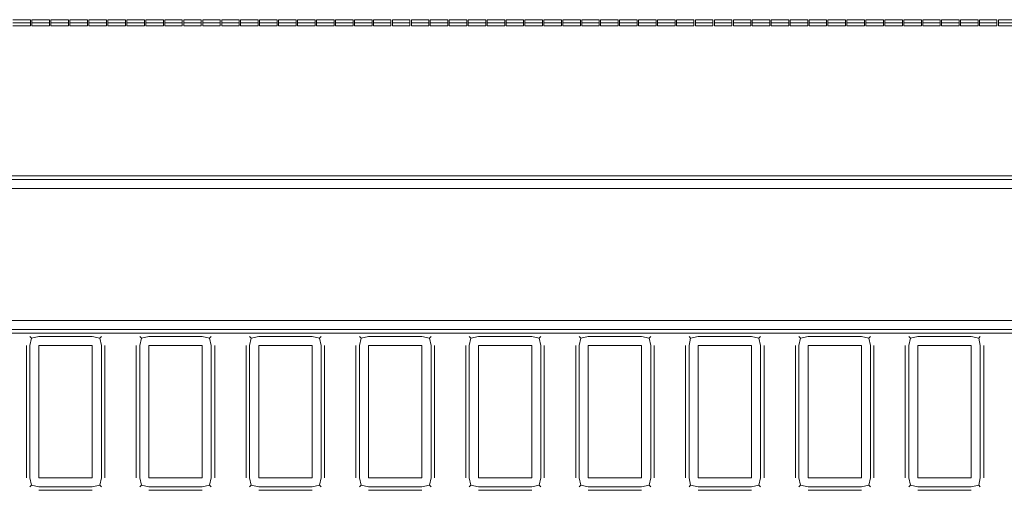
# Model space of a CAD drawing. Units: inches. Extents: x 0 to 14.8, y 0 to 11.4.
# Drawn here: x 9 to 9.6, y 9.3 to 9.6 of the extents above; entities that cross this region are included whole.
import ezdxf

# ---------------------------------------------------------------- set-up
doc = ezdxf.new("R2010")
doc.units = ezdxf.units.IN
doc.header["$LTSCALE"] = 0.03937
doc.header["$MEASUREMENT"] = 0
doc.layers.get('0').update_dxf_attribs({"lineweight": 0})

msp = doc.modelspace()

# ---------------------------------------------------------------- linework, layer by layer
for p, q in [((9.03693, 9.64211), (9.0259, 9.64211)), ((9.03693, 9.64014), (9.0259, 9.64014)), ((9.03693, 9.64014), (9.03693, 9.64211)), ((9.03693, 9.63818), (9.03693, 9.64014)), ((9.04884, 9.64211), (9.0378, 9.64211)), ((9.0378, 9.64211), (9.0378, 9.64014)), ((9.04884, 9.64014), (9.0378, 9.64014)), ((9.0378, 9.64014), (9.0378, 9.63818)), ((9.04884, 9.64211), (9.04884, 9.64014)), ((9.04884, 9.63818), (9.04884, 9.64014)), ((9.06074, 9.64211), (9.04971, 9.64211)), ((9.04971, 9.64211), (9.04971, 9.64014)), ((9.06074, 9.64014), (9.04971, 9.64014)), ((9.04971, 9.64014), (9.04971, 9.63818)), ((9.06074, 9.64211), (9.06074, 9.64014)), ((9.06074, 9.63818), (9.06074, 9.64014)), ((9.07265, 9.64211), (9.06161, 9.64211)), ((9.06161, 9.64211), (9.06161, 9.64014)), ((9.07265, 9.64014), (9.06161, 9.64014)), ((9.06161, 9.64014), (9.06161, 9.63818)), ((9.07265, 9.64014), (9.07265, 9.64211)), ((9.07265, 9.63818), (9.07265, 9.64014)), ((9.08455, 9.64211), (9.07352, 9.64211)), ((9.07352, 9.64211), (9.07352, 9.64014)), ((9.08455, 9.64014), (9.07352, 9.64014)), ((9.07352, 9.64014), (9.07352, 9.63818)), ((9.08455, 9.64014), (9.08455, 9.64211)), ((9.08455, 9.63818), (9.08455, 9.64014)), ((9.09646, 9.64211), (9.08542, 9.64211)), ((9.08542, 9.64211), (9.08542, 9.64014)), ((9.09646, 9.64014), (9.08542, 9.64014)), ((9.08542, 9.64014), (9.08542, 9.63818)), ((9.09646, 9.64014), (9.09646, 9.64211)), ((9.09646, 9.63818), (9.09646, 9.64014)), ((9.10837, 9.64211), (9.09733, 9.64211)), ((9.09733, 9.64211), (9.09733, 9.64014)), ((9.10837, 9.64014), (9.09733, 9.64014)), ((9.09733, 9.64014), (9.09733, 9.63818)), ((9.10837, 9.64211), (9.10837, 9.64014)), ((9.10837, 9.63818), (9.10837, 9.64014)), ((9.12027, 9.64211), (9.10924, 9.64211)), ((9.10924, 9.64211), (9.10924, 9.64014)), ((9.12027, 9.64014), (9.10924, 9.64014)), ((9.10924, 9.64014), (9.10924, 9.63818)), ((9.12027, 9.64211), (9.12027, 9.64014)), ((9.12027, 9.63818), (9.12027, 9.64014)), ((9.13218, 9.64211), (9.12114, 9.64211)), ((9.12114, 9.64211), (9.12114, 9.64014)), ((9.13218, 9.64014), (9.12114, 9.64014)), ((9.12114, 9.64014), (9.12114, 9.63818)), ((9.13218, 9.64014), (9.13218, 9.64211)), ((9.13218, 9.63818), (9.13218, 9.64014)), ((9.14408, 9.64211), (9.13305, 9.64211)), ((9.13305, 9.64211), (9.13305, 9.64014)), ((9.14408, 9.64014), (9.13305, 9.64014)), ((9.13305, 9.64014), (9.13305, 9.63818)), ((9.14408, 9.64014), (9.14408, 9.64211)), ((9.14408, 9.63818), (9.14408, 9.64014)), ((9.15599, 9.64211), (9.14495, 9.64211)), ((9.14495, 9.64211), (9.14495, 9.64014)), ((9.15599, 9.64014), (9.14495, 9.64014)), ((9.14495, 9.64014), (9.14495, 9.63818)), ((9.15599, 9.64014), (9.15599, 9.64211)), ((9.15599, 9.63818), (9.15599, 9.64014)), ((9.16789, 9.64211), (9.15686, 9.64211)), ((9.15686, 9.64211), (9.15686, 9.64014)), ((9.16789, 9.64014), (9.15686, 9.64014)), ((9.15686, 9.64014), (9.15686, 9.63818)), ((9.16789, 9.64211), (9.16789, 9.64014)), ((9.16789, 9.63818), (9.16789, 9.64014)), ((9.1798, 9.64211), (9.16876, 9.64211)), ((9.16876, 9.64211), (9.16876, 9.64014)), ((9.1798, 9.64014), (9.16876, 9.64014)), ((9.16876, 9.64014), (9.16876, 9.63818)), ((9.1798, 9.64211), (9.1798, 9.64014)), ((9.1798, 9.63818), (9.1798, 9.64014)), ((9.1917, 9.64211), (9.18067, 9.64211)), ((9.18067, 9.64211), (9.18067, 9.64014)), ((9.1917, 9.64014), (9.18067, 9.64014)), ((9.18067, 9.64014), (9.18067, 9.63818)), ((9.1917, 9.64014), (9.1917, 9.64211)), ((9.1917, 9.63818), (9.1917, 9.64014)), ((9.20361, 9.64211), (9.19257, 9.64211)), ((9.19257, 9.64211), (9.19257, 9.64014)), ((9.20361, 9.64014), (9.19257, 9.64014)), ((9.19257, 9.64014), (9.19257, 9.63818)), ((9.20361, 9.64014), (9.20361, 9.64211)), ((9.20361, 9.63818), (9.20361, 9.64014)), ((9.21552, 9.64211), (9.20448, 9.64211)), ((9.20448, 9.64211), (9.20448, 9.64014)), ((9.21552, 9.64014), (9.20448, 9.64014)), ((9.20448, 9.64014), (9.20448, 9.63818)), ((9.21552, 9.64014), (9.21552, 9.64211)), ((9.21552, 9.63818), (9.21552, 9.64014)), ((9.22742, 9.64211), (9.21638, 9.64211)), ((9.21638, 9.64211), (9.21638, 9.64014)), ((9.22742, 9.64014), (9.21638, 9.64014)), ((9.21638, 9.64014), (9.21638, 9.63818)), ((9.22742, 9.64211), (9.22742, 9.64014)), ((9.22742, 9.63818), (9.22742, 9.64014)), ((9.23933, 9.64211), (9.22829, 9.64211)), ((9.22829, 9.64211), (9.22829, 9.64014)), ((9.23933, 9.64014), (9.22829, 9.64014)), ((9.22829, 9.64014), (9.22829, 9.63818)), ((9.23933, 9.64014), (9.23933, 9.64211)), ((9.23933, 9.63818), (9.23933, 9.64014)), ((9.25123, 9.64211), (9.2402, 9.64211)), ((9.2402, 9.64211), (9.2402, 9.64014)), ((9.25123, 9.64014), (9.2402, 9.64014)), ((9.2402, 9.64014), (9.2402, 9.63818)), ((9.25123, 9.64014), (9.25123, 9.64211)), ((9.25123, 9.63818), (9.25123, 9.64014)), ((9.26304, 9.64211), (9.2521, 9.64211)), ((9.2521, 9.64211), (9.2521, 9.64014)), ((9.26304, 9.64014), (9.2521, 9.64014)), ((9.2521, 9.64014), (9.2521, 9.63818)), ((9.26304, 9.64014), (9.26304, 9.64211)), ((9.26304, 9.63818), (9.26304, 9.64014)), ((9.27495, 9.64211), (9.26391, 9.64211)), ((9.26391, 9.64211), (9.26391, 9.64014)), ((9.27495, 9.64014), (9.26391, 9.64014)), ((9.26391, 9.64014), (9.26391, 9.63818)), ((9.27495, 9.64014), (9.27495, 9.64211)), ((9.27495, 9.63818), (9.27495, 9.64014)), ((9.28676, 9.64211), (9.27582, 9.64211)), ((9.27582, 9.64211), (9.27582, 9.64014)), ((9.28676, 9.64014), (9.27582, 9.64014)), ((9.27582, 9.64014), (9.27582, 9.63818)), ((9.28676, 9.64211), (9.28676, 9.64014)), ((9.28676, 9.63818), (9.28676, 9.64014)), ((9.29866, 9.64211), (9.28763, 9.64211)), ((9.28763, 9.64211), (9.28763, 9.64014)), ((9.29866, 9.64014), (9.28763, 9.64014)), ((9.28763, 9.64014), (9.28763, 9.63818)), ((9.29866, 9.64211), (9.29866, 9.64014)), ((9.29866, 9.63818), (9.29866, 9.64014)), ((9.31057, 9.64211), (9.29953, 9.64211)), ((9.29953, 9.64211), (9.29953, 9.64014)), ((9.31057, 9.64014), (9.29953, 9.64014)), ((9.29953, 9.64014), (9.29953, 9.63818)), ((9.31057, 9.64014), (9.31057, 9.64211)), ((9.31057, 9.63818), (9.31057, 9.64014)), ((9.32248, 9.64211), (9.31144, 9.64211)), ((9.31144, 9.64211), (9.31144, 9.64014)), ((9.32248, 9.64014), (9.31144, 9.64014)), ((9.31144, 9.64014), (9.31144, 9.63818)), ((9.32248, 9.64014), (9.32248, 9.64211)), ((9.32248, 9.63818), (9.32248, 9.64014)), ((9.33438, 9.64211), (9.32335, 9.64211)), ((9.32335, 9.64211), (9.32335, 9.64014)), ((9.33438, 9.64014), (9.32335, 9.64014)), ((9.32335, 9.64014), (9.32335, 9.63818)), ((9.33438, 9.64014), (9.33438, 9.64211)), ((9.33438, 9.63818), (9.33438, 9.64014)), ((9.34619, 9.64211), (9.33525, 9.64211)), ((9.33525, 9.64211), (9.33525, 9.64014)), ((9.34619, 9.64014), (9.33525, 9.64014)), ((9.33525, 9.64014), (9.33525, 9.63818)), ((9.34619, 9.64014), (9.34619, 9.64211)), ((9.34619, 9.63818), (9.34619, 9.64014)), ((9.3581, 9.64211), (9.34706, 9.64211)), ((9.34706, 9.64211), (9.34706, 9.64014)), ((9.3581, 9.64014), (9.34706, 9.64014)), ((9.34706, 9.64014), (9.34706, 9.63818)), ((9.3581, 9.64211), (9.3581, 9.64014)), ((9.3581, 9.63818), (9.3581, 9.64014)), ((9.36991, 9.64211), (9.35897, 9.64211)), ((9.35897, 9.64211), (9.35897, 9.64014)), ((9.36991, 9.64014), (9.35897, 9.64014)), ((9.35897, 9.64014), (9.35897, 9.63818)), ((9.36991, 9.64014), (9.36991, 9.64211)), ((9.36991, 9.63818), (9.36991, 9.64014)), ((9.38181, 9.64211), (9.37078, 9.64211)), ((9.37078, 9.64211), (9.37078, 9.64014)), ((9.38181, 9.64014), (9.37078, 9.64014)), ((9.37078, 9.64014), (9.37078, 9.63818)), ((9.38181, 9.64014), (9.38181, 9.64211)), ((9.38181, 9.63818), (9.38181, 9.64014)), ((9.39363, 9.64211), (9.38268, 9.64211)), ((9.38268, 9.64211), (9.38268, 9.64014)), ((9.39363, 9.64014), (9.38268, 9.64014)), ((9.38268, 9.64014), (9.38268, 9.63818)), ((9.39363, 9.64014), (9.39363, 9.64211)), ((9.39363, 9.63818), (9.39363, 9.64014)), ((9.40553, 9.64211), (9.3945, 9.64211)), ((9.3945, 9.64211), (9.3945, 9.64014)), ((9.40553, 9.64014), (9.3945, 9.64014)), ((9.3945, 9.64014), (9.3945, 9.63818)), ((9.40553, 9.64014), (9.40553, 9.64211)), ((9.40553, 9.63818), (9.40553, 9.64014)), ((9.41744, 9.64211), (9.4064, 9.64211)), ((9.4064, 9.64211), (9.4064, 9.64014)), ((9.41744, 9.64014), (9.4064, 9.64014)), ((9.4064, 9.64014), (9.4064, 9.63818)), ((9.41744, 9.64211), (9.41744, 9.64014)), ((9.41744, 9.63818), (9.41744, 9.64014)), ((9.42934, 9.64211), (9.41831, 9.64211)), ((9.41831, 9.64211), (9.41831, 9.64014)), ((9.42934, 9.64014), (9.41831, 9.64014)), ((9.41831, 9.64014), (9.41831, 9.63818)), ((9.42934, 9.64014), (9.42934, 9.64211)), ((9.42934, 9.63818), (9.42934, 9.64014)), ((9.44125, 9.64211), (9.43021, 9.64211)), ((9.43021, 9.64211), (9.43021, 9.64014)), ((9.44125, 9.64014), (9.43021, 9.64014)), ((9.43021, 9.64014), (9.43021, 9.63818)), ((9.44125, 9.64014), (9.44125, 9.64211)), ((9.44125, 9.63818), (9.44125, 9.64014)), ((9.45306, 9.64211), (9.44212, 9.64211)), ((9.44212, 9.64211), (9.44212, 9.64014)), ((9.45306, 9.64014), (9.44212, 9.64014)), ((9.44212, 9.64014), (9.44212, 9.63818)), ((9.45306, 9.64014), (9.45306, 9.64211)), ((9.45306, 9.63818), (9.45306, 9.64014)), ((9.46496, 9.64211), (9.45393, 9.64211)), ((9.45393, 9.64211), (9.45393, 9.64014)), ((9.46496, 9.64014), (9.45393, 9.64014)), ((9.45393, 9.64014), (9.45393, 9.63818)), ((9.46496, 9.64014), (9.46496, 9.64211)), ((9.46496, 9.63818), (9.46496, 9.64014)), ((9.47687, 9.64211), (9.46583, 9.64211)), ((9.46583, 9.64211), (9.46583, 9.64014)), ((9.47687, 9.64014), (9.46583, 9.64014)), ((9.46583, 9.64014), (9.46583, 9.63818)), ((9.47687, 9.64211), (9.47687, 9.64014)), ((9.47687, 9.63818), (9.47687, 9.64014)), ((9.48878, 9.64211), (9.47774, 9.64211)), ((9.47774, 9.64211), (9.47774, 9.64014)), ((9.48878, 9.64014), (9.47774, 9.64014)), ((9.47774, 9.64014), (9.47774, 9.63818)), ((9.48878, 9.64211), (9.48878, 9.64014)), ((9.48878, 9.63818), (9.48878, 9.64014)), ((9.50059, 9.64211), (9.48964, 9.64211)), ((9.48964, 9.64211), (9.48964, 9.64014)), ((9.50059, 9.64014), (9.48964, 9.64014)), ((9.48964, 9.64014), (9.48964, 9.63818)), ((9.50059, 9.64014), (9.50059, 9.64211)), ((9.50059, 9.63818), (9.50059, 9.64014)), ((9.51249, 9.64211), (9.50146, 9.64211)), ((9.50146, 9.64211), (9.50146, 9.64014)), ((9.51249, 9.64014), (9.50146, 9.64014)), ((9.50146, 9.64014), (9.50146, 9.63818)), ((9.51249, 9.64014), (9.51249, 9.64211)), ((9.51249, 9.63818), (9.51249, 9.64014)), ((9.5244, 9.64211), (9.51336, 9.64211)), ((9.51336, 9.64211), (9.51336, 9.64014)), ((9.5244, 9.64014), (9.51336, 9.64014)), ((9.51336, 9.64014), (9.51336, 9.63818)), ((9.5244, 9.64014), (9.5244, 9.64211)), ((9.5244, 9.63818), (9.5244, 9.64014)), ((9.53621, 9.64211), (9.52527, 9.64211)), ((9.52527, 9.64211), (9.52527, 9.64014)), ((9.53621, 9.64014), (9.52527, 9.64014)), ((9.52527, 9.64014), (9.52527, 9.63818)), ((9.53621, 9.64211), (9.53621, 9.64014)), ((9.53621, 9.63818), (9.53621, 9.64014)), ((9.54811, 9.64211), (9.53708, 9.64211)), ((9.53708, 9.64211), (9.53708, 9.64014)), ((9.54811, 9.64014), (9.53708, 9.64014)), ((9.53708, 9.64014), (9.53708, 9.63818)), ((9.54811, 9.64211), (9.54811, 9.64014)), ((9.54811, 9.63818), (9.54811, 9.64014)), ((9.55992, 9.64211), (9.54898, 9.64211)), ((9.54898, 9.64211), (9.54898, 9.64014)), ((9.55992, 9.64014), (9.54898, 9.64014)), ((9.54898, 9.64014), (9.54898, 9.63818)), ((9.55992, 9.64014), (9.55992, 9.64211)), ((9.55992, 9.63818), (9.55992, 9.64014)), ((9.57183, 9.64211), (9.56079, 9.64211)), ((9.56079, 9.64211), (9.56079, 9.64014)), ((9.57183, 9.64014), (9.56079, 9.64014)), ((9.56079, 9.64014), (9.56079, 9.63818)), ((9.57183, 9.64014), (9.57183, 9.64211)), ((9.57183, 9.63818), (9.57183, 9.64014)), ((9.58374, 9.64211), (9.5727, 9.64211)), ((9.5727, 9.64211), (9.5727, 9.64014)), ((9.58374, 9.64014), (9.5727, 9.64014)), ((9.5727, 9.64014), (9.5727, 9.63818)), ((9.58374, 9.64014), (9.58374, 9.64211)), ((9.58374, 9.63818), (9.58374, 9.64014)), ((9.59564, 9.64211), (9.58461, 9.64211)), ((9.58461, 9.64211), (9.58461, 9.64014)), ((9.59564, 9.64014), (9.58461, 9.64014)), ((9.58461, 9.64014), (9.58461, 9.63818)), ((9.59564, 9.64014), (9.59564, 9.64211)), ((9.59564, 9.63818), (9.59564, 9.64014)), ((9.60745, 9.64211), (9.59651, 9.64211)), ((9.59651, 9.64211), (9.59651, 9.64014)), ((9.60745, 9.64014), (9.59651, 9.64014)), ((9.59651, 9.64014), (9.59651, 9.63818)), ((9.60745, 9.64211), (9.60745, 9.64014)), ((9.60745, 9.63818), (9.60745, 9.64014)), ((9.61936, 9.64211), (9.60832, 9.64211)), ((9.60832, 9.64211), (9.60832, 9.64014)), ((9.61936, 9.64014), (9.60832, 9.64014)), ((9.60832, 9.64014), (9.60832, 9.63818)), ((9.61936, 9.64014), (9.61936, 9.64211)), ((9.61936, 9.63818), (9.61936, 9.64014)), ((9.63117, 9.64211), (9.62023, 9.64211)), ((9.62023, 9.64211), (9.62023, 9.64014)), ((9.63117, 9.64014), (9.62023, 9.64014)), ((9.62023, 9.64014), (9.62023, 9.63818)), ((9.63117, 9.64014), (9.63117, 9.64211)), ((9.63117, 9.63818), (9.63117, 9.64014)), ((9.64307, 9.64211), (9.63204, 9.64211)), ((9.63204, 9.64211), (9.63204, 9.64014)), ((9.64307, 9.64014), (9.63204, 9.64014)), ((9.63204, 9.64014), (9.63204, 9.63818)), ((9.64307, 9.64014), (9.64307, 9.64211)), ((9.64307, 9.63818), (9.64307, 9.64014)), ((9.65489, 9.64211), (9.64394, 9.64211)), ((9.64394, 9.64211), (9.64394, 9.64014)), ((9.65489, 9.64014), (9.64394, 9.64014)), ((9.64394, 9.64014), (9.64394, 9.63818)), ((9.0259, 9.63818), (9.03693, 9.63818)), ((9.0378, 9.63818), (9.04884, 9.63818)), ((9.04971, 9.63818), (9.06074, 9.63818)), ((9.06161, 9.63818), (9.07265, 9.63818)), ((9.07352, 9.63818), (9.08455, 9.63818)), ((9.08542, 9.63818), (9.09646, 9.63818)), ((9.09733, 9.63818), (9.10837, 9.63818)), ((9.10924, 9.63818), (9.12027, 9.63818)), ((9.12114, 9.63818), (9.13218, 9.63818)), ((9.13305, 9.63818), (9.14408, 9.63818)), ((9.14495, 9.63818), (9.15599, 9.63818)), ((9.15686, 9.63818), (9.16789, 9.63818)), ((9.16876, 9.63818), (9.1798, 9.63818)), ((9.18067, 9.63818), (9.1917, 9.63818)), ((9.19257, 9.63818), (9.20361, 9.63818)), ((9.20448, 9.63818), (9.21552, 9.63818)), ((9.21638, 9.63818), (9.22742, 9.63818)), ((9.22829, 9.63818), (9.23933, 9.63818)), ((9.2402, 9.63818), (9.25123, 9.63818)), ((9.2521, 9.63818), (9.26304, 9.63818)), ((9.26391, 9.63818), (9.27495, 9.63818)), ((9.27582, 9.63818), (9.28676, 9.63818)), ((9.28763, 9.63818), (9.29866, 9.63818)), ((9.29953, 9.63818), (9.31057, 9.63818)), ((9.31144, 9.63818), (9.32248, 9.63818)), ((9.32335, 9.63818), (9.33438, 9.63818)), ((9.33525, 9.63818), (9.34619, 9.63818)), ((9.34706, 9.63818), (9.3581, 9.63818)), ((9.35897, 9.63818), (9.36991, 9.63818)), ((9.37078, 9.63818), (9.38181, 9.63818)), ((9.38268, 9.63818), (9.39363, 9.63818)), ((9.3945, 9.63818), (9.40553, 9.63818)), ((9.4064, 9.63818), (9.41744, 9.63818)), ((9.41831, 9.63818), (9.42934, 9.63818)), ((9.43021, 9.63818), (9.44125, 9.63818)), ((9.44212, 9.63818), (9.45306, 9.63818)), ((9.45393, 9.63818), (9.46496, 9.63818)), ((9.46583, 9.63818), (9.47687, 9.63818)), ((9.47774, 9.63818), (9.48878, 9.63818)), ((9.48964, 9.63818), (9.50059, 9.63818)), ((9.50146, 9.63818), (9.51249, 9.63818)), ((9.51336, 9.63818), (9.5244, 9.63818)), ((9.52527, 9.63818), (9.53621, 9.63818)), ((9.53708, 9.63818), (9.54811, 9.63818)), ((9.54898, 9.63818), (9.55992, 9.63818)), ((9.56079, 9.63818), (9.57183, 9.63818)), ((9.5727, 9.63818), (9.58374, 9.63818)), ((9.58461, 9.63818), (9.59564, 9.63818)), ((9.59651, 9.63818), (9.60745, 9.63818)), ((9.60832, 9.63818), (9.61936, 9.63818)), ((9.62023, 9.63818), (9.63117, 9.63818)), ((9.63204, 9.63818), (9.64307, 9.63818)), ((9.64394, 9.63818), (9.65489, 9.63818)), ((8.66915, 9.54428), (10.72928, 9.54428)), ((10.72928, 9.54212), (8.66915, 9.54212)), ((10.72928, 9.53641), (8.66915, 9.53641)), ((8.66915, 9.45373), (10.72928, 9.45373)), ((8.66915, 9.44802), (10.72928, 9.44802)), ((10.72928, 9.44586), (8.66915, 9.44586)), ((9.03758, 9.44268), (9.03656, 9.4437)), ((9.03758, 9.44268), (9.03656, 9.43799)), ((9.04227, 9.4437), (9.03758, 9.44268)), ((9.07573, 9.4437), (9.04227, 9.4437)), ((9.08042, 9.44268), (9.07573, 9.4437)), ((9.08042, 9.44268), (9.08144, 9.4437)), ((9.08144, 9.43799), (9.08042, 9.44268)), ((9.10648, 9.44268), (9.10546, 9.4437)), ((9.10648, 9.44268), (9.10546, 9.43799)), ((9.11117, 9.4437), (9.10648, 9.44268)), ((9.14463, 9.4437), (9.11117, 9.4437)), ((9.14932, 9.44268), (9.14463, 9.4437)), ((9.14932, 9.44268), (9.15034, 9.4437)), ((9.15034, 9.43799), (9.14932, 9.44268)), ((9.17537, 9.44268), (9.17436, 9.4437)), ((9.17537, 9.44268), (9.17436, 9.43799)), ((9.18006, 9.4437), (9.17537, 9.44268)), ((9.21353, 9.4437), (9.18006, 9.4437)), ((9.21822, 9.44268), (9.21353, 9.4437)), ((9.21822, 9.44268), (9.21924, 9.4437)), ((9.21924, 9.43799), (9.21822, 9.44268)), ((9.24427, 9.44268), (9.24326, 9.4437)), ((9.24427, 9.44268), (9.24326, 9.43799)), ((9.24896, 9.4437), (9.24427, 9.44268)), ((9.28243, 9.4437), (9.24896, 9.4437)), ((9.28712, 9.44268), (9.28243, 9.4437)), ((9.28712, 9.44268), (9.28814, 9.4437)), ((9.28814, 9.43799), (9.28712, 9.44268)), ((9.31317, 9.44268), (9.31215, 9.4437)), ((9.31317, 9.44268), (9.31215, 9.43799)), ((9.31786, 9.4437), (9.31317, 9.44268)), ((9.35133, 9.4437), (9.31786, 9.4437)), ((9.35602, 9.44268), (9.35133, 9.4437)), ((9.35602, 9.44268), (9.35703, 9.4437)), ((9.35703, 9.43799), (9.35602, 9.44268)), ((9.38207, 9.44268), (9.38105, 9.4437)), ((9.38207, 9.44268), (9.38105, 9.43799)), ((9.38676, 9.4437), (9.38207, 9.44268)), ((9.42022, 9.4437), (9.38676, 9.4437)), ((9.42492, 9.44268), (9.42022, 9.4437)), ((9.42492, 9.44268), (9.42593, 9.4437)), ((9.42593, 9.43799), (9.42492, 9.44268)), ((9.45096, 9.44268), (9.44995, 9.4437)), ((9.45096, 9.44268), (9.44995, 9.43799)), ((9.45566, 9.4437), (9.45096, 9.44268)), ((9.48912, 9.4437), (9.45566, 9.4437)), ((9.49381, 9.44268), (9.48912, 9.4437)), ((9.49381, 9.44268), (9.49483, 9.4437)), ((9.49483, 9.43799), (9.49381, 9.44268)), ((9.51986, 9.44268), (9.51885, 9.4437)), ((9.51986, 9.44268), (9.51885, 9.43799)), ((9.52456, 9.4437), (9.51986, 9.44268)), ((9.55802, 9.4437), (9.52456, 9.4437)), ((9.56271, 9.44268), (9.55802, 9.4437)), ((9.56271, 9.44268), (9.56373, 9.4437)), ((9.56373, 9.43799), (9.56271, 9.44268)), ((9.58876, 9.44268), (9.58774, 9.4437)), ((9.58876, 9.44268), (9.58774, 9.43799)), ((9.59345, 9.4437), (9.58876, 9.44268)), ((9.62692, 9.4437), (9.59345, 9.4437)), ((9.63161, 9.44268), (9.62692, 9.4437)), ((9.63161, 9.44268), (9.63263, 9.4437)), ((9.63263, 9.43799), (9.63161, 9.44268)), ((9.03439, 9.35528), (9.03439, 9.43799)), ((9.03656, 9.43799), (9.03656, 9.35528)), ((9.07573, 9.43799), (9.04227, 9.43799)), ((9.04227, 9.43799), (9.04227, 9.35528)), ((9.07573, 9.35528), (9.07573, 9.43799)), ((9.08144, 9.35528), (9.08144, 9.43799)), ((9.08361, 9.43799), (9.08361, 9.35528)), ((9.10329, 9.35528), (9.10329, 9.43799)), ((9.10546, 9.43799), (9.10546, 9.35528)), ((9.14463, 9.43799), (9.11117, 9.43799)), ((9.11117, 9.43799), (9.11117, 9.35528)), ((9.14463, 9.35528), (9.14463, 9.43799)), ((9.15034, 9.35528), (9.15034, 9.43799)), ((9.15251, 9.43799), (9.15251, 9.35528)), ((9.17219, 9.35528), (9.17219, 9.43799)), ((9.17436, 9.43799), (9.17436, 9.35528)), ((9.21353, 9.43799), (9.18006, 9.43799)), ((9.18006, 9.43799), (9.18006, 9.35528)), ((9.21353, 9.35528), (9.21353, 9.43799)), ((9.21924, 9.35528), (9.21924, 9.43799)), ((9.2214, 9.43799), (9.2214, 9.35528)), ((9.24109, 9.35528), (9.24109, 9.43799)), ((9.24326, 9.43799), (9.24326, 9.35528)), ((9.28243, 9.43799), (9.24896, 9.43799)), ((9.24896, 9.43799), (9.24896, 9.35528)), ((9.28243, 9.35528), (9.28243, 9.43799)), ((9.28814, 9.35528), (9.28814, 9.43799)), ((9.2903, 9.43799), (9.2903, 9.35528)), ((9.30999, 9.35528), (9.30999, 9.43799)), ((9.31215, 9.43799), (9.31215, 9.35528)), ((9.35133, 9.43799), (9.31786, 9.43799)), ((9.31786, 9.43799), (9.31786, 9.35528)), ((9.35133, 9.35528), (9.35133, 9.43799)), ((9.35703, 9.35528), (9.35703, 9.43799)), ((9.3592, 9.43799), (9.3592, 9.35528)), ((9.37889, 9.35528), (9.37889, 9.43799)), ((9.38105, 9.43799), (9.38105, 9.35528)), ((9.42022, 9.43799), (9.38676, 9.43799)), ((9.38676, 9.43799), (9.38676, 9.35528)), ((9.42022, 9.35528), (9.42022, 9.43799)), ((9.42593, 9.35528), (9.42593, 9.43799)), ((9.4281, 9.43799), (9.4281, 9.35528)), ((9.44778, 9.35528), (9.44778, 9.43799)), ((9.44995, 9.43799), (9.44995, 9.35528)), ((9.48912, 9.43799), (9.45566, 9.43799)), ((9.45566, 9.43799), (9.45566, 9.35528)), ((9.48912, 9.35528), (9.48912, 9.43799)), ((9.49483, 9.35528), (9.49483, 9.43799)), ((9.497, 9.43799), (9.497, 9.35528)), ((9.51668, 9.35528), (9.51668, 9.43799)), ((9.51885, 9.43799), (9.51885, 9.35528)), ((9.55802, 9.43799), (9.52456, 9.43799)), ((9.52456, 9.43799), (9.52456, 9.35528)), ((9.55802, 9.35528), (9.55802, 9.43799)), ((9.56373, 9.35528), (9.56373, 9.43799)), ((9.56589, 9.43799), (9.56589, 9.35528)), ((9.58558, 9.35528), (9.58558, 9.43799)), ((9.58774, 9.43799), (9.58774, 9.35528)), ((9.62692, 9.43799), (9.59345, 9.43799)), ((9.59345, 9.43799), (9.59345, 9.35528)), ((9.62692, 9.35528), (9.62692, 9.43799)), ((9.63263, 9.35528), (9.63263, 9.43799)), ((9.63479, 9.43799), (9.63479, 9.35528)), ((9.03656, 9.35528), (9.03758, 9.35059)), ((9.04227, 9.35528), (9.07573, 9.35528)), ((9.08042, 9.35059), (9.08144, 9.35528)), ((9.10546, 9.35528), (9.10648, 9.35059)), ((9.11117, 9.35528), (9.14463, 9.35528)), ((9.14932, 9.35059), (9.15034, 9.35528)), ((9.17436, 9.35528), (9.17537, 9.35059)), ((9.18006, 9.35528), (9.21353, 9.35528)), ((9.21822, 9.35059), (9.21924, 9.35528)), ((9.24326, 9.35528), (9.24427, 9.35059)), ((9.24896, 9.35528), (9.28243, 9.35528)), ((9.28712, 9.35059), (9.28814, 9.35528)), ((9.31215, 9.35528), (9.31317, 9.35059)), ((9.31786, 9.35528), (9.35133, 9.35528)), ((9.35602, 9.35059), (9.35703, 9.35528)), ((9.38105, 9.35528), (9.38207, 9.35059)), ((9.38676, 9.35528), (9.42022, 9.35528)), ((9.42492, 9.35059), (9.42593, 9.35528)), ((9.44995, 9.35528), (9.45096, 9.35059)), ((9.45566, 9.35528), (9.48912, 9.35528)), ((9.49381, 9.35059), (9.49483, 9.35528)), ((9.51885, 9.35528), (9.51986, 9.35059)), ((9.52456, 9.35528), (9.55802, 9.35528)), ((9.56271, 9.35059), (9.56373, 9.35528)), ((9.58774, 9.35528), (9.58876, 9.35059)), ((9.59345, 9.35528), (9.62692, 9.35528)), ((9.63161, 9.35059), (9.63263, 9.35528)), ((9.03758, 9.35059), (9.03656, 9.34957)), ((9.03758, 9.35059), (9.04227, 9.34957)), ((9.04227, 9.34957), (9.07573, 9.34957)), ((9.07573, 9.34957), (9.08042, 9.35059)), ((9.08144, 9.34957), (9.08042, 9.35059)), ((9.10648, 9.35059), (9.10546, 9.34957)), ((9.10648, 9.35059), (9.11117, 9.34957)), ((9.11117, 9.34957), (9.14463, 9.34957)), ((9.14463, 9.34957), (9.14932, 9.35059)), ((9.15034, 9.34957), (9.14932, 9.35059)), ((9.17537, 9.35059), (9.17436, 9.34957)), ((9.17537, 9.35059), (9.18006, 9.34957)), ((9.18006, 9.34957), (9.21353, 9.34957)), ((9.21353, 9.34957), (9.21822, 9.35059)), ((9.21924, 9.34957), (9.21822, 9.35059)), ((9.24427, 9.35059), (9.24326, 9.34957)), ((9.24427, 9.35059), (9.24896, 9.34957)), ((9.24896, 9.34957), (9.28243, 9.34957)), ((9.28243, 9.34957), (9.28712, 9.35059)), ((9.28814, 9.34957), (9.28712, 9.35059)), ((9.31317, 9.35059), (9.31215, 9.34957)), ((9.31317, 9.35059), (9.31786, 9.34957)), ((9.31786, 9.34957), (9.35133, 9.34957)), ((9.35133, 9.34957), (9.35602, 9.35059)), ((9.35703, 9.34957), (9.35602, 9.35059)), ((9.38207, 9.35059), (9.38105, 9.34957)), ((9.38207, 9.35059), (9.38676, 9.34957)), ((9.38676, 9.34957), (9.42022, 9.34957)), ((9.42022, 9.34957), (9.42492, 9.35059)), ((9.42593, 9.34957), (9.42492, 9.35059)), ((9.45096, 9.35059), (9.44995, 9.34957)), ((9.45096, 9.35059), (9.45566, 9.34957)), ((9.45566, 9.34957), (9.48912, 9.34957)), ((9.48912, 9.34957), (9.49381, 9.35059)), ((9.49483, 9.34957), (9.49381, 9.35059)), ((9.51885, 9.34957), (9.51986, 9.35059)), ((9.51986, 9.35059), (9.52456, 9.34957)), ((9.52456, 9.34957), (9.55802, 9.34957)), ((9.55802, 9.34957), (9.56271, 9.35059)), ((9.56373, 9.34957), (9.56271, 9.35059)), ((9.58774, 9.34957), (9.58876, 9.35059)), ((9.58876, 9.35059), (9.59345, 9.34957)), ((9.59345, 9.34957), (9.62692, 9.34957)), ((9.62692, 9.34957), (9.63161, 9.35059)), ((9.63263, 9.34957), (9.63161, 9.35059)), ((9.07573, 9.3474), (9.04227, 9.3474)), ((9.14463, 9.3474), (9.11117, 9.3474)), ((9.21353, 9.3474), (9.18006, 9.3474)), ((9.28243, 9.3474), (9.24896, 9.3474)), ((9.35133, 9.3474), (9.31786, 9.3474)), ((9.42022, 9.3474), (9.38676, 9.3474)), ((9.48912, 9.3474), (9.45566, 9.3474)), ((9.55802, 9.3474), (9.52456, 9.3474)), ((9.62692, 9.3474), (9.59345, 9.3474))]:
    msp.add_line(p, q)

doc.saveas('drawing.dxf')
